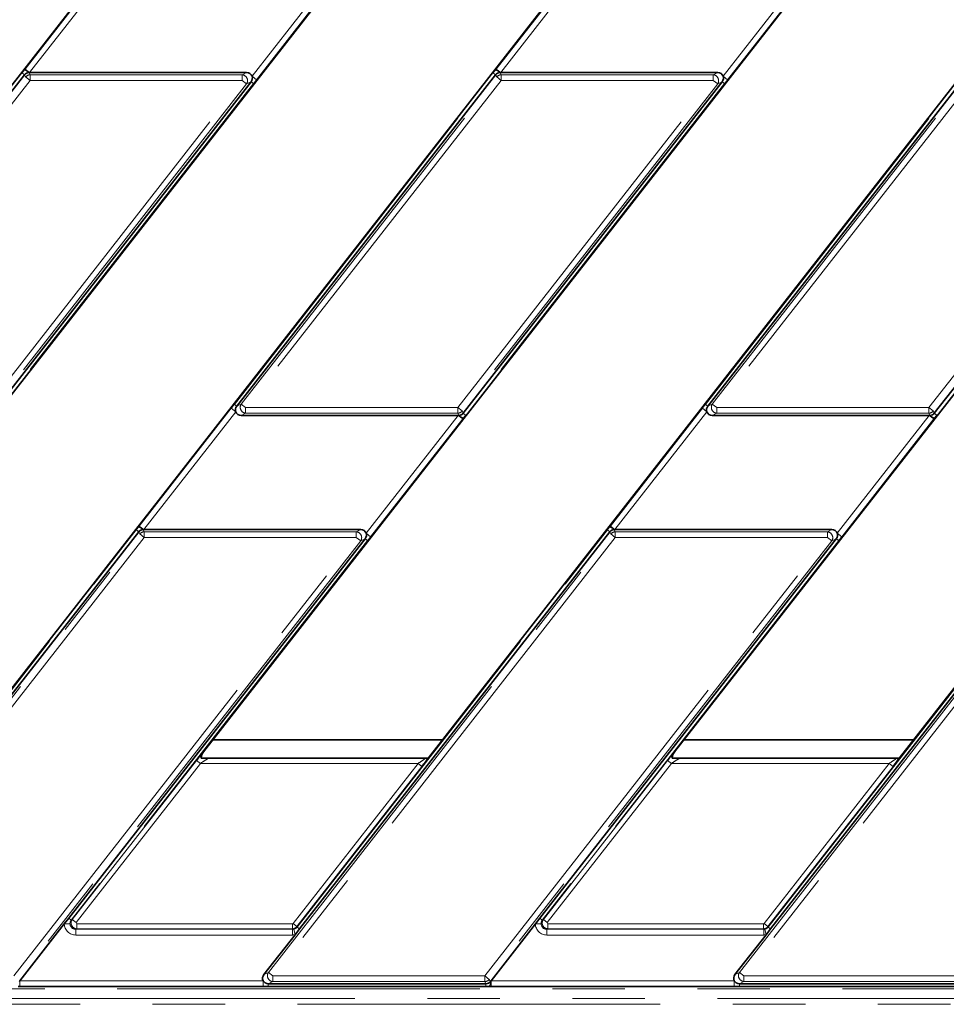
# Model space of a CAD drawing. Units: millimetres. Extents: x 8 to 571, y 1 to 291.
# Drawn here: x 82 to 99, y 56 to 74 of the extents above; entities that cross this region are included whole.
import ezdxf

# ---------------------------------------------------------------- set-up
doc = ezdxf.new("R2010")
doc.units = ezdxf.units.MM
doc.linetypes.add('PHANTOM', pattern=[12.7, 6.35, -1.27, 1.27, -1.27, 1.27, -1.27])

msp = doc.modelspace()

# ---------------------------------------------------------------- linework, layer by layer
at = {"color": 7, "linetype": 'Continuous', "lineweight": 35}
for p, q in [((77.4456, 60.7126), (89.4708, 76.1041)), ((85.6943, 60.7126), (97.7194, 76.1041)), ((93.9429, 60.7126), (105.968, 76.1041)), ((73.1363, 60.608), (85.1614, 75.9995)), ((81.3849, 60.608), (93.4101, 75.9995)), ((89.6335, 60.608), (101.6587, 75.9995)), ((97.8821, 60.608), (109.9073, 75.9995)), ((82.5634, 72.5674), (78.0295, 66.7644)), ((82.641, 72.6052), (82.652, 72.6052)), ((82.652, 72.6052), (86.4519, 72.6052)), ((90.812, 72.5674), (86.2781, 66.7644)), ((90.8896, 72.6052), (90.9006, 72.6052)), ((90.9006, 72.6052), (94.7005, 72.6052)), ((99.0606, 72.5674), (94.5268, 66.7644)), ((81.9956, 66.6431), (86.5295, 72.4461)), ((90.2443, 66.6431), (94.7781, 72.4461)), ((98.4929, 66.6431), (103.0267, 72.4461)), ((90.1556, 66.6052), (86.3557, 66.6052)), ((90.1667, 66.6052), (90.1556, 66.6052)), ((98.4042, 66.6052), (94.6044, 66.6052)), ((98.4153, 66.6052), (98.4042, 66.6052)), ((84.5617, 64.5674), (79.1291, 57.614)), ((84.6393, 64.6052), (84.6504, 64.6052)), ((84.6504, 64.6052), (88.4502, 64.6052)), ((92.8103, 64.5674), (87.3777, 57.614)), ((92.8879, 64.6052), (92.899, 64.6052)), ((92.899, 64.6052), (96.6988, 64.6052)), ((101.0589, 64.5674), (95.6263, 57.614)), ((83.3371, 57.8023), (88.5278, 64.4461)), ((91.5857, 57.8023), (96.7764, 64.4461)), ((85.8584, 60.9227), (89.8794, 60.9227)), ((94.107, 60.9227), (98.128, 60.9227)), ((89.5833, 60.602), (85.7862, 60.602)), ((97.832, 60.602), (94.0348, 60.602)), ((83.2585, 57.7017), (83.3371, 57.8023)), ((91.5071, 57.7017), (91.5857, 57.8023)), ((82.4827, 56.7088), (83.2585, 57.7017)), ((87.3777, 57.614), (87.2989, 57.5131)), ((90.7314, 56.7088), (91.5071, 57.7017)), ((95.6263, 57.614), (95.5475, 57.5131)), ((87.2989, 57.5131), (86.753, 56.8144)), ((95.5475, 57.5131), (95.0016, 56.8144)), ((82.4705, 56.6931), (82.4827, 56.7088)), ((90.7191, 56.6931), (90.7314, 56.7088)), ((82.4827, 56.6089), (82.4505, 56.6087)), ((82.4827, 56.6088), (86.7403, 56.6088)), ((86.8306, 56.6552), (90.6415, 56.6552)), ((86.8306, 56.6083), (90.6415, 56.6083)), ((90.7314, 56.6089), (90.6991, 56.6087)), ((90.7314, 56.6088), (94.989, 56.6088)), ((95.0792, 56.6552), (98.8901, 56.6552)), ((95.0792, 56.6083), (98.8901, 56.6083))]:
    msp.add_line(p, q, dxfattribs=at)
at = {"color": 8, "linetype": 'PHANTOM', "lineweight": 18}
for p, q in [((82.5733, 72.6668), (84.1846, 74.7292)), ((84.2633, 74.6676), (82.652, 72.6052)), ((90.8219, 72.6668), (92.4332, 74.7292)), ((92.512, 74.6676), (90.9006, 72.6052)), ((86.546, 72.5429), (88.1573, 74.6052)), ((88.236, 74.5437), (86.6247, 72.4813)), ((94.7946, 72.5429), (96.4059, 74.6052)), ((96.4846, 74.5437), (94.8733, 72.4813)), ((77.9878, 66.797), (82.5216, 72.6)), ((82.5634, 72.5674), (82.5216, 72.6)), ((82.5622, 72.6525), (82.5733, 72.6668)), ((82.582, 72.5291), (82.5634, 72.5674)), ((82.652, 72.6052), (82.5733, 72.6668)), ((82.641, 72.6052), (82.6597, 72.5669)), ((82.6597, 72.5669), (82.6597, 72.4684)), ((82.6597, 72.5669), (86.3733, 72.5669)), ((86.2364, 66.797), (90.7702, 72.6)), ((86.3733, 72.5669), (86.4519, 72.6052)), ((86.3733, 72.4684), (86.3733, 72.5669)), ((90.812, 72.5674), (90.7702, 72.6)), ((90.8108, 72.6525), (90.8219, 72.6668)), ((90.8307, 72.5291), (90.812, 72.5674)), ((90.9006, 72.6052), (90.8219, 72.6668)), ((90.8896, 72.6052), (90.9083, 72.5669)), ((90.9083, 72.5669), (90.9083, 72.4684)), ((90.9083, 72.5669), (94.6219, 72.5669)), ((94.485, 66.797), (99.0189, 72.6)), ((94.6219, 72.5669), (94.7005, 72.6052)), ((94.6219, 72.4684), (94.6219, 72.5669)), ((78.1081, 66.8027), (82.582, 72.5291)), ((82.6597, 72.4684), (78.1857, 66.742)), ((81.8993, 66.742), (86.3733, 72.4684)), ((86.4509, 72.4078), (81.977, 66.6814)), ((86.5712, 72.4135), (82.0374, 66.6105)), ((82.6597, 72.4684), (82.582, 72.5291)), ((86.3733, 72.4684), (82.6597, 72.4684)), ((86.3567, 66.8027), (90.8307, 72.5291)), ((86.4509, 72.4078), (86.3733, 72.4684)), ((90.9083, 72.4684), (86.4343, 66.742)), ((86.5295, 72.4461), (86.4509, 72.4078)), ((86.5712, 72.4135), (86.5295, 72.4461)), ((86.6247, 72.4813), (86.546, 72.5429)), ((90.148, 66.742), (94.6219, 72.4684)), ((94.6995, 72.4078), (90.2256, 66.6814)), ((94.8198, 72.4135), (90.286, 66.6105)), ((90.9083, 72.4684), (90.8307, 72.5291)), ((94.6219, 72.4684), (90.9083, 72.4684)), ((94.6053, 66.8027), (99.0793, 72.5291)), ((94.6995, 72.4078), (94.6219, 72.4684)), ((99.1569, 72.4684), (94.6829, 66.742)), ((94.7781, 72.4461), (94.6995, 72.4078)), ((94.8198, 72.4135), (94.7781, 72.4461)), ((94.8733, 72.4813), (94.7946, 72.5429)), ((98.3966, 66.742), (102.8705, 72.4684)), ((102.9481, 72.4078), (98.4742, 66.6814)), ((103.0684, 72.4135), (98.5346, 66.6105)), ((84.5716, 64.6668), (86.1829, 66.7292)), ((86.2617, 66.6676), (86.1829, 66.7292)), ((86.2781, 66.7644), (86.2364, 66.797)), ((86.2781, 66.7644), (86.3567, 66.8027)), ((86.3567, 66.8027), (86.4343, 66.742)), ((86.4343, 66.742), (90.148, 66.742)), ((86.4343, 66.742), (86.4343, 66.6436)), ((90.148, 66.742), (90.2256, 66.6814)), ((90.148, 66.6436), (90.148, 66.742)), ((92.8202, 64.6668), (94.4315, 66.7292)), ((94.5103, 66.6676), (94.4315, 66.7292)), ((94.5268, 66.7644), (94.485, 66.797)), ((94.5268, 66.7644), (94.6053, 66.8027)), ((94.6053, 66.8027), (94.6829, 66.742)), ((94.6829, 66.742), (98.3966, 66.742)), ((94.6829, 66.742), (94.6829, 66.6436)), ((98.3966, 66.742), (98.4742, 66.6814)), ((98.3966, 66.6436), (98.3966, 66.742)), ((86.2617, 66.6676), (84.6504, 64.6052)), ((86.4343, 66.6436), (86.3557, 66.6052)), ((90.148, 66.6436), (86.4343, 66.6436)), ((88.5443, 64.5429), (90.1556, 66.6052)), ((90.2343, 66.5437), (88.623, 64.4813)), ((90.1667, 66.6052), (90.148, 66.6436)), ((90.2343, 66.5437), (90.1556, 66.6052)), ((90.2256, 66.6814), (90.2443, 66.6431)), ((90.2454, 66.5579), (90.2343, 66.5437)), ((90.286, 66.6105), (90.2443, 66.6431)), ((94.5103, 66.6676), (92.899, 64.6052)), ((94.6829, 66.6436), (94.6044, 66.6052)), ((98.3966, 66.6436), (94.6829, 66.6436)), ((96.7929, 64.5429), (98.4042, 66.6052)), ((98.483, 66.5437), (96.8717, 64.4813)), ((98.4153, 66.6052), (98.3966, 66.6436)), ((98.483, 66.5437), (98.4042, 66.6052)), ((98.4742, 66.6814), (98.4929, 66.6431)), ((98.494, 66.5579), (98.483, 66.5437)), ((98.5346, 66.6105), (98.4929, 66.6431)), ((84.5605, 64.6525), (84.5716, 64.6668)), ((84.6504, 64.6052), (84.5716, 64.6668)), ((92.8092, 64.6525), (92.8202, 64.6668)), ((92.899, 64.6052), (92.8202, 64.6668)), ((78.5829, 56.8527), (84.5804, 64.5291)), ((84.658, 64.4684), (78.6605, 56.792)), ((79.0874, 57.6466), (84.52, 64.6)), ((82.3742, 56.792), (88.3716, 64.4684)), ((84.52, 64.6), (84.5617, 64.5674)), ((84.5804, 64.5291), (84.5617, 64.5674)), ((84.658, 64.4684), (84.5804, 64.5291)), ((84.6393, 64.6052), (84.658, 64.5669)), ((84.658, 64.5669), (84.658, 64.4684)), ((84.658, 64.5669), (88.3716, 64.5669)), ((88.3716, 64.4684), (84.658, 64.4684)), ((86.8316, 56.8527), (92.829, 64.5291)), ((92.9066, 64.4684), (86.9092, 56.792)), ((87.336, 57.6466), (92.7686, 64.6)), ((88.3716, 64.5669), (88.4502, 64.6052)), ((88.3716, 64.4684), (88.3716, 64.5669)), ((88.4492, 64.4078), (88.3716, 64.4684)), ((88.623, 64.4813), (88.5443, 64.5429)), ((90.6228, 56.792), (96.6202, 64.4684)), ((92.7686, 64.6), (92.8103, 64.5674)), ((92.829, 64.5291), (92.8103, 64.5674)), ((92.9066, 64.4684), (92.829, 64.5291)), ((92.8879, 64.6052), (92.9066, 64.5669)), ((92.9066, 64.5669), (92.9066, 64.4684)), ((92.9066, 64.5669), (96.6202, 64.5669)), ((96.6202, 64.4684), (92.9066, 64.4684)), ((95.0802, 56.8527), (101.0776, 64.5291)), ((101.1552, 64.4684), (95.1578, 56.792)), ((95.5846, 57.6466), (101.0172, 64.6)), ((96.6202, 64.5669), (96.6988, 64.6052)), ((96.6202, 64.4684), (96.6202, 64.5669)), ((96.6978, 64.4078), (96.6202, 64.4684)), ((96.8717, 64.4813), (96.7929, 64.5429)), ((88.4492, 64.4078), (82.4518, 56.7314)), ((88.5695, 64.4135), (83.3788, 57.7697)), ((88.5278, 64.4461), (88.4492, 64.4078)), ((88.5695, 64.4135), (88.5278, 64.4461)), ((96.6978, 64.4078), (90.7004, 56.7314)), ((96.8182, 64.4135), (91.6274, 57.7697)), ((96.7764, 64.4461), (96.6978, 64.4078)), ((96.8182, 64.4135), (96.7764, 64.4461)), ((83.3991, 57.7796), (85.5748, 60.5643)), ((85.6417, 60.512), (83.466, 57.7273)), ((85.5748, 60.5643), (85.6417, 60.512)), ((89.4544, 60.512), (85.6417, 60.512)), ((87.2642, 57.7088), (89.4544, 60.512)), ((89.5213, 60.4597), (89.4544, 60.512)), ((91.6477, 57.7796), (93.8234, 60.5643)), ((93.8903, 60.512), (91.7146, 57.7273)), ((93.8234, 60.5643), (93.8903, 60.512)), ((97.703, 60.512), (93.8903, 60.512)), ((95.5128, 57.7088), (97.703, 60.512)), ((97.7699, 60.4597), (97.703, 60.512)), ((89.5213, 60.4597), (87.3312, 57.6565)), ((97.7699, 60.4597), (95.5798, 57.6565)), ((83.3788, 57.7697), (83.3371, 57.8023)), ((83.3788, 57.7697), (83.3991, 57.7796)), ((83.3991, 57.7796), (83.466, 57.7273)), ((91.6274, 57.7697), (91.5857, 57.8023)), ((91.6274, 57.7697), (91.6477, 57.7796)), ((91.6477, 57.7796), (91.7146, 57.7273)), ((83.3582, 57.705), (83.2585, 57.7017)), ((83.4778, 57.6181), (83.4584, 57.6086)), ((83.4584, 57.6086), (83.4584, 57.5087)), ((83.4584, 57.6086), (87.257, 57.6086)), ((83.466, 57.7273), (83.4778, 57.703)), ((83.4778, 57.6181), (83.4778, 57.703)), ((83.4778, 57.703), (87.2524, 57.703)), ((87.2524, 57.6181), (83.4778, 57.6181)), ((87.2524, 57.703), (87.2642, 57.7088)), ((87.2524, 57.6181), (87.2524, 57.703)), ((87.257, 57.6086), (87.2524, 57.6181)), ((87.257, 57.6086), (87.257, 57.5087)), ((87.3312, 57.6565), (87.2642, 57.7088)), ((87.278, 57.6108), (87.2989, 57.5131)), ((87.3312, 57.6565), (87.336, 57.6466)), ((87.336, 57.6466), (87.3777, 57.614)), ((91.6068, 57.705), (91.5071, 57.7017)), ((91.7264, 57.6181), (91.707, 57.6086)), ((91.707, 57.5087), (91.707, 57.6086)), ((91.707, 57.6086), (95.5057, 57.6086)), ((91.7146, 57.7273), (91.7264, 57.703)), ((91.7264, 57.6181), (91.7264, 57.703)), ((91.7264, 57.703), (95.501, 57.703)), ((95.501, 57.6181), (91.7264, 57.6181)), ((95.501, 57.703), (95.5128, 57.7088)), ((95.501, 57.6181), (95.501, 57.703)), ((95.5057, 57.6086), (95.501, 57.6181)), ((95.5057, 57.5087), (95.5057, 57.6086)), ((95.5798, 57.6565), (95.5128, 57.7088)), ((95.5475, 57.5131), (95.5266, 57.6108)), ((95.5798, 57.6565), (95.5846, 57.6466)), ((95.6263, 57.614), (95.5846, 57.6466)), ((87.257, 57.5087), (83.4584, 57.5087)), ((95.5057, 57.5087), (91.707, 57.5087)), ((82.4827, 56.7088), (86.7403, 56.7088)), ((82.4827, 56.7088), (82.4827, 56.6088)), ((86.7403, 56.7088), (86.7403, 56.6088)), ((86.753, 56.8144), (86.8316, 56.8527)), ((86.8316, 56.8527), (86.9092, 56.792)), ((86.9092, 56.792), (90.6228, 56.792)), ((86.9092, 56.792), (86.9092, 56.6936)), ((90.6228, 56.792), (90.7004, 56.7314)), ((90.6228, 56.6936), (90.6228, 56.792)), ((90.7004, 56.7314), (90.7191, 56.6931)), ((90.7314, 56.7088), (94.989, 56.7088)), ((90.7314, 56.7088), (90.7314, 56.6088)), ((94.989, 56.7088), (94.989, 56.6088)), ((95.0016, 56.8144), (95.0802, 56.8527)), ((95.0802, 56.8527), (95.1578, 56.792)), ((95.1578, 56.792), (98.8714, 56.792)), ((95.1578, 56.792), (95.1578, 56.6936)), ((154.0353, 56.5688), (69.4704, 56.5688)), ((86.9092, 56.6936), (86.8306, 56.6552)), ((86.8306, 56.6552), (86.8306, 56.6083)), ((90.6228, 56.6936), (86.9092, 56.6936)), ((90.6415, 56.6552), (90.6228, 56.6936)), ((90.6415, 56.6552), (90.6415, 56.6083)), ((95.1578, 56.6936), (95.0792, 56.6552)), ((95.0792, 56.6552), (95.0792, 56.6083)), ((98.8714, 56.6936), (95.1578, 56.6936)), ((69.2969, 56.3953), (157.1948, 56.3953)), ((157.1948, 56.2955), (69.2969, 56.2955))]:
    msp.add_line(p, q, dxfattribs=at)
for centre, radius, start, end in [((82.4893, 72.4421), 0.2227, 47.10414, 70.90707), ((82.6612, 72.4652), 0.1017, 90.87942, 141.12058), ((86.3641, 72.4639), 0.1034, 327.1251, 84.8749), ((90.738, 72.4421), 0.2227, 47.10414, 70.90707), ((90.9098, 72.4652), 0.1017, 90.87942, 141.12058), ((94.6127, 72.4639), 0.1034, 327.1251, 84.8749), ((86.4436, 66.7466), 0.1034, 147.1251, 264.8749), ((94.6922, 66.7466), 0.1034, 147.1251, 264.8749), ((90.1464, 66.7452), 0.1017, 270.87942, 321.12058), ((90.3183, 66.7684), 0.2227, 227.10414, 250.90707), ((98.395, 66.7452), 0.1017, 270.87942, 321.12058), ((98.5669, 66.7684), 0.2227, 227.10414, 250.90707), ((84.4877, 64.4421), 0.2227, 47.10414, 70.90707), ((92.7363, 64.4421), 0.2227, 47.10414, 70.90707), ((84.6595, 64.4652), 0.1017, 90.87942, 141.12058), ((88.3624, 64.4639), 0.1034, 327.1251, 84.8749), ((92.9082, 64.4652), 0.1017, 90.87942, 141.12058), ((96.611, 64.4639), 0.1034, 327.1251, 84.8749), ((86.9184, 56.7966), 0.1034, 147.1251, 264.8749), ((90.6212, 56.7952), 0.1017, 270.87942, 321.12058), ((95.167, 56.7966), 0.1034, 147.1251, 264.8749), ((90.6137, 56.6735), 0.1072, 322.85462, 10.52748)]:
    msp.add_arc(centre, radius, start, end, dxfattribs=at)
at = {"color": 7, "linetype": 'Continuous', "lineweight": 35}
for centre, major_axis, ratio, start_param, end_param in [((82.6425, 72.5037), (-0.0447, 0.0916), 0.9812946, 5.8367962, 6.7295744), ((86.4456, 72.5037), (-0.0969, -0.0473), 0.9277609, 3.0535108, 4.228386), ((90.8911, 72.5037), (-0.0447, 0.0916), 0.9812946, 5.8367962, 6.7295744), ((94.6942, 72.5037), (-0.0969, -0.0473), 0.9277609, 3.0535108, 4.228386), ((86.4456, 72.5037), (-0.0969, -0.0473), 0.9277609, 2.0547993, 3.0535108), ((94.6942, 72.5037), (-0.0969, -0.0473), 0.9277609, 2.0547993, 3.0535108), ((86.362, 66.7068), (0.0969, 0.0473), 0.9277609, 2.0547993, 3.0535108), ((94.6106, 66.7068), (0.0969, 0.0473), 0.9277609, 2.0547993, 3.0535108), ((86.362, 66.7068), (0.0969, 0.0473), 0.9277609, 3.0535108, 4.228386), ((90.1652, 66.7068), (0.0447, -0.0916), 0.9812946, 5.8367962, 6.7295744), ((94.6106, 66.7068), (0.0969, 0.0473), 0.9277609, 3.0535108, 4.228386), ((98.4138, 66.7068), (0.0447, -0.0916), 0.9812946, 5.8367962, 6.7295744), ((84.6408, 64.5037), (-0.0447, 0.0916), 0.9812946, 5.8367962, 6.7295744), ((88.4439, 64.5037), (-0.0969, -0.0473), 0.9277609, 3.0535108, 4.228386), ((88.4439, 64.5037), (-0.0969, -0.0473), 0.9277609, 2.0547993, 3.0535108), ((92.8894, 64.5037), (-0.0447, 0.0916), 0.9812946, 5.8367962, 6.7295744), ((96.6925, 64.5037), (-0.0969, -0.0473), 0.9277609, 3.0535108, 4.228386), ((96.6925, 64.5037), (-0.0969, -0.0473), 0.9277609, 2.0547993, 3.0535108), ((85.5825, 60.5643), (0.1369, 0.175), 0.0275052, 0.5815722, 1.5923087), ((93.8312, 60.5643), (0.1369, 0.175), 0.0275052, 0.5815722, 1.5923087), ((89.5135, 60.4597), (0.1369, 0.175), 0.0275052, 4.7339013, 5.7446378), ((97.7622, 60.4597), (0.1369, 0.175), 0.0275052, 4.7339013, 5.7446378), ((86.8369, 56.7568), (-0.0969, -0.0473), 0.9277609, 5.1963919, 6.2914274), ((86.8369, 56.7568), (-0.0969, -0.0473), 0.9277609, 0.0082421, 1.0867934), ((95.0855, 56.7568), (-0.0969, -0.0473), 0.9277609, 5.1963919, 6.2914274), ((95.0855, 56.7568), (-0.0969, -0.0473), 0.9277609, 0.0082421, 1.0867934), ((90.64, 56.7568), (0.0447, -0.0916), 0.9812946, 5.8367962, 6.7295744)]:
    msp.add_ellipse(centre, major_axis=major_axis, ratio=ratio, start_param=start_param, end_param=end_param, dxfattribs=at)
at = {"color": 8, "linetype": 'PHANTOM', "lineweight": 18}
for centre, major_axis, ratio, start_param, end_param in [((85.6495, 60.512), (0.1369, 0.0899), 0.0260087, 0.0046731, 1.610376), ((89.4466, 60.512), (0.1369, 0.0899), 0.0260087, 4.7519686, 6.3576715), ((93.8981, 60.512), (0.1369, 0.0899), 0.0260087, 0.0046731, 1.610376), ((97.6952, 60.512), (0.1369, 0.0899), 0.0260087, 4.7519686, 6.3576715), ((83.4779, 57.718), (-0.0438, 0.0899), 0.997791, 0.455033, 2.6865597), ((91.7265, 57.718), (-0.0438, 0.0899), 0.997791, 0.455033, 2.6865597), ((83.4589, 57.7088), (-0.1803, -0.088), 0.9968421, 5.8636021, 7.3989486), ((83.4589, 57.7088), (0.0907, 0.0443), 0.9905957, 2.7220094, 4.257356), ((87.2524, 57.718), (0.0899, 0.0438), 0.9994723, 4.2589005, 5.1658775), ((87.2569, 57.7088), (-0.0439, 0.0901), 0.9977422, 2.6881041, 2.8989011), ((91.7075, 57.7088), (-0.1803, -0.088), 0.9968421, 5.8636021, 7.3989486), ((91.7075, 57.7088), (0.0907, 0.0443), 0.9905957, 2.7220094, 4.257356), ((95.501, 57.718), (0.0899, 0.0438), 0.9994723, 4.2589005, 5.1658775), ((95.5055, 57.7088), (-0.0439, 0.0901), 0.9977422, 2.6881041, 2.8989011), ((87.2569, 57.7088), (-0.0877, 0.1799), 0.9992461, 2.6881041, 2.8989011), ((95.5055, 57.7088), (-0.0877, 0.1799), 0.9992461, 2.6881041, 2.8989011)]:
    msp.add_ellipse(centre, major_axis=major_axis, ratio=ratio, start_param=start_param, end_param=end_param, dxfattribs=at)
for points, knots in [([(82.5216, 72.6), (82.526, 72.6056), (82.5397, 72.6233), (82.5531, 72.6407), (82.5622, 72.6525)], [0, 0, 0, 0, 0.3179817, 1, 1, 1, 1]), ([(90.7702, 72.6), (90.7746, 72.6056), (90.7883, 72.6233), (90.8017, 72.6407), (90.8108, 72.6525)], [0, 0, 0, 0, 0.3179817, 1, 1, 1, 1]), ([(86.6247, 72.4813), (86.6163, 72.4707), (86.5984, 72.448), (86.5806, 72.4254), (86.5712, 72.4135)], [0, 0, 0, 0, 0.4708252, 1, 1, 1, 1]), ([(94.8733, 72.4813), (94.8649, 72.4707), (94.847, 72.448), (94.8292, 72.4254), (94.8198, 72.4135)], [0, 0, 0, 0, 0.4708252, 1, 1, 1, 1]), ([(86.1829, 66.7292), (86.1913, 66.7398), (86.2092, 66.7625), (86.227, 66.785), (86.2364, 66.797)], [0, 0, 0, 0, 0.4708252, 1, 1, 1, 1]), ([(94.4315, 66.7292), (94.4399, 66.7398), (94.4578, 66.7625), (94.4756, 66.785), (94.485, 66.797)], [0, 0, 0, 0, 0.4708252, 1, 1, 1, 1]), ([(90.286, 66.6105), (90.2816, 66.6049), (90.2679, 66.5872), (90.2545, 66.5698), (90.2454, 66.5579)], [0, 0, 0, 0, 0.3179817, 1, 1, 1, 1]), ([(98.5346, 66.6105), (98.5303, 66.6049), (98.5165, 66.5872), (98.5032, 66.5698), (98.494, 66.5579)], [0, 0, 0, 0, 0.3179817, 1, 1, 1, 1]), ([(84.52, 64.6), (84.5285, 64.6111), (84.5421, 64.6286), (84.5556, 64.6461), (84.5605, 64.6525)], [0, 0, 0, 0, 0.6325258, 1, 1, 1, 1]), ([(92.7686, 64.6), (92.7772, 64.6111), (92.7907, 64.6286), (92.8042, 64.6461), (92.8092, 64.6525)], [0, 0, 0, 0, 0.6325258, 1, 1, 1, 1]), ([(88.623, 64.4813), (88.6146, 64.4707), (88.5968, 64.448), (88.579, 64.4254), (88.5695, 64.4135)], [0, 0, 0, 0, 0.4708252, 1, 1, 1, 1]), ([(96.8717, 64.4813), (96.8632, 64.4707), (96.8454, 64.448), (96.8276, 64.4254), (96.8182, 64.4135)], [0, 0, 0, 0, 0.4708252, 1, 1, 1, 1]), ([(83.3788, 57.7697), (83.3781, 57.7687), (83.3711, 57.7597), (83.3657, 57.7488), (83.3598, 57.73), (83.3582, 57.7191), (83.3581, 57.7078), (83.3581, 57.7058), (83.3582, 57.705)], [0, 0, 0, 0, 0.0501923, 0.4919253, 0.5121544, 0.9162094, 0.9646146, 1, 1, 1, 1]), ([(91.6274, 57.7697), (91.6267, 57.7687), (91.6198, 57.7597), (91.6143, 57.7488), (91.6085, 57.73), (91.6068, 57.7191), (91.6067, 57.7078), (91.6068, 57.7058), (91.6068, 57.705)], [0, 0, 0, 0, 0.0501923, 0.4919253, 0.5121544, 0.9162094, 0.9646146, 1, 1, 1, 1]), ([(87.278, 57.6108), (87.2866, 57.6134), (87.3049, 57.6188), (87.3238, 57.6323), (87.3332, 57.6433), (87.336, 57.6466)], [0, 0, 0, 0, 0.3851284, 0.8154787, 1, 1, 1, 1]), ([(95.5266, 57.6108), (95.5352, 57.6134), (95.5535, 57.6188), (95.5724, 57.6323), (95.5818, 57.6433), (95.5846, 57.6466)], [0, 0, 0, 0, 0.3851284, 0.8154787, 1, 1, 1, 1])]:
    msp.add_open_spline(points, degree=3, knots=knots, dxfattribs=at)
at = {"color": 7, "linetype": 'Continuous', "lineweight": 35}
for points, knots in [([(85.6943, 60.7126), (85.6842, 60.6961), (85.6638, 60.6629), (85.6563, 60.6246), (85.6526, 60.6052)], [0, 0, 0, 0, 0.4947462, 1, 1, 1, 1]), ([(93.9429, 60.7126), (93.9328, 60.6961), (93.9124, 60.6629), (93.905, 60.6246), (93.9012, 60.6052)], [0, 0, 0, 0, 0.4947462, 1, 1, 1, 1]), ([(85.6526, 60.6052), (85.6746, 60.6047), (85.7187, 60.6036), (85.7669, 60.6027), (85.7862, 60.602), (85.7864, 60.602)], [0, 0, 0, 0, 0.4986216, 0.99632, 1, 1, 1, 1]), ([(89.583, 60.602), (89.5831, 60.602), (89.5877, 60.6021), (89.6031, 60.6027), (89.6233, 60.6037), (89.6287, 60.6048), (89.6313, 60.6052)], [0, 0, 0, 0, 0.0056303, 0.1705939, 0.6136922, 1, 1, 1, 1]), ([(93.9012, 60.6052), (93.9232, 60.6047), (93.9673, 60.6036), (94.0155, 60.6027), (94.0349, 60.602), (94.035, 60.602)], [0, 0, 0, 0, 0.4986216, 0.99632, 1, 1, 1, 1]), ([(97.8316, 60.602), (97.8317, 60.602), (97.8363, 60.6021), (97.8517, 60.6027), (97.8719, 60.6037), (97.8774, 60.6048), (97.8799, 60.6052)], [0, 0, 0, 0, 0.0056303, 0.1705939, 0.6136922, 1, 1, 1, 1]), ([(86.8306, 56.6083), (86.8109, 56.6085), (86.7811, 56.6087), (86.7507, 56.6088), (86.7403, 56.6089)], [0, 0, 0, 0, 0.6581818, 1, 1, 1, 1]), ([(90.6991, 56.6087), (90.694, 56.6087), (90.6774, 56.6086), (90.6585, 56.6083), (90.6442, 56.6083), (90.6415, 56.6083)], [0, 0, 0, 0, 0.2700125, 0.8645582, 1, 1, 1, 1]), ([(95.0792, 56.6083), (95.0596, 56.6085), (95.0297, 56.6087), (94.9993, 56.6088), (94.989, 56.6089)], [0, 0, 0, 0, 0.6581818, 1, 1, 1, 1])]:
    msp.add_open_spline(points, degree=3, knots=knots, dxfattribs=at)

doc.saveas('drawing.dxf')
